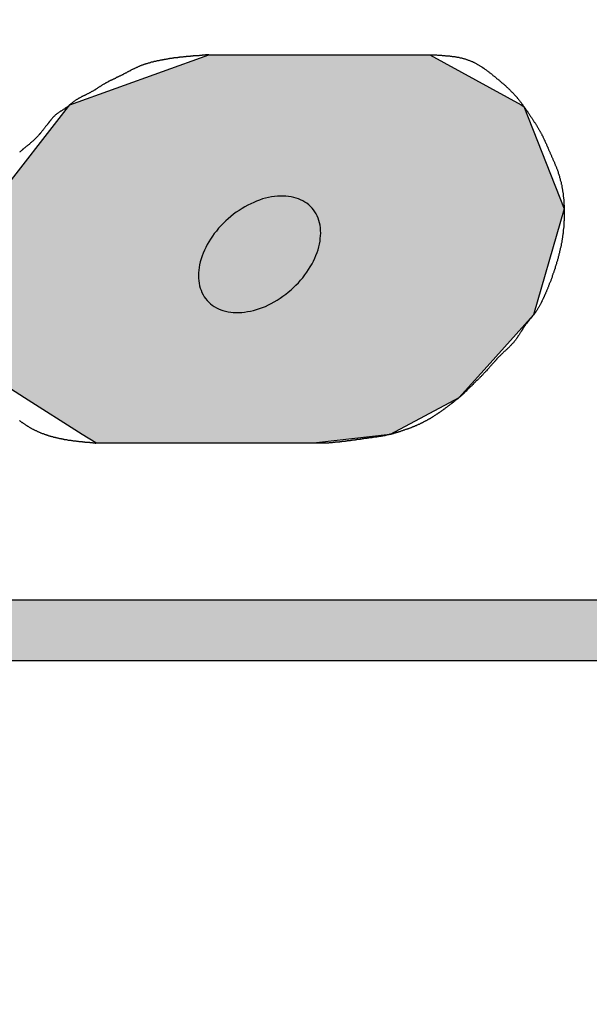
# Model space of a CAD drawing. Extents: x 365 to 571, y 212 to 468.
# Drawn here: x 469 to 472, y 372 to 376 of the extents above; entities that cross this region are included whole.
import ezdxf

# ---------------------------------------------------------------- set-up
doc = ezdxf.new("R2010")
doc.units = 0
doc.layers.add('ROGO', color=6, linetype='CONTINUOUS')
doc.layers.add('外形線', color=7, linetype='CONTINUOUS')

# ---------------------------------------------------------------- blocks, each defined once
blk = doc.blocks.new('*U12')
at = {"layer": 'ROGO', "color": 4, "linetype": 'CONTINUOUS', "extrusion": (0, 0, -1)}
for points in [[(-458.2671, 373.8519), (-473.8066, 373.5875), (-458.1475, 373.5875)], [(-458.2671, 373.8519), (-473.9384, 373.8519), (-473.8066, 373.5875)]]:
    blk.add_solid(points, dxfattribs=at)
blk = doc.blocks.new('*U16')
at = {"layer": 'ROGO', "color": 4, "linetype": 'CONTINUOUS'}
for p, q in [((469.6587, 376.0139), (470.2661, 376.2326)), ((471.2309, 376.2326), (471.6299, 376.0139)), ((469.3045, 375.5596), (469.6539, 376.0077)), ((469.6539, 376.0077), (469.6587, 376.0139)), ((471.6299, 376.0139), (471.6412, 376.0077)), ((471.6412, 376.0077), (471.8181, 375.5596)), ((469.2617, 375.5046), (469.3045, 375.5596)), ((471.8181, 375.5596), (471.8022, 375.5046)), ((469.2522, 375.0968), (469.2617, 375.5046)), ((471.8022, 375.5046), (471.6843, 375.0968)), ((469.2469, 374.871), (469.2522, 375.0968)), ((471.6843, 375.0968), (471.4809, 374.871)), ((469.4612, 374.7348), (469.2469, 374.871)), ((471.4809, 374.871), (471.3582, 374.7348)), ((469.7128, 374.5749), (469.4612, 374.7348)), ((471.3582, 374.7348), (471.0583, 374.5749)), ((469.772, 374.5373), (469.7128, 374.5749)), ((471.0583, 374.5749), (470.7369, 374.5373))]:
    blk.add_line(p, q, dxfattribs=at)
at = {"layer": 'ROGO', "color": 4, "linetype": 'CONTINUOUS', "extrusion": (0, 0, -1)}
for points in [[(-470.2661, 376.2326), (-471.6299, 376.0139), (-469.6587, 376.0139)], [(-470.2661, 376.2326), (-471.2309, 376.2326), (-471.6299, 376.0139)], [(-469.6539, 376.0077), (-471.8181, 375.5596), (-469.3045, 375.5596)], [(-469.6587, 376.0139), (-471.6412, 376.0077), (-469.6539, 376.0077)], [(-469.6539, 376.0077), (-471.6412, 376.0077), (-471.8181, 375.5596)], [(-469.6587, 376.0139), (-471.6299, 376.0139), (-471.6412, 376.0077)], [(-469.3045, 375.5596), (-471.8022, 375.5046), (-469.2617, 375.5046)], [(-469.3045, 375.5596), (-471.8181, 375.5596), (-471.8022, 375.5046)], [(-469.2617, 375.5046), (-471.6843, 375.0968), (-469.2522, 375.0968)], [(-469.2617, 375.5046), (-471.8022, 375.5046), (-471.6843, 375.0968)], [(-469.2522, 375.0968), (-471.4809, 374.871), (-469.2469, 374.871)], [(-469.2522, 375.0968), (-471.6843, 375.0968), (-471.4809, 374.871)], [(-469.2469, 374.871), (-471.3582, 374.7348), (-469.4612, 374.7348)], [(-469.2469, 374.871), (-471.4809, 374.871), (-471.3582, 374.7348)], [(-469.4612, 374.7348), (-471.0583, 374.5749), (-469.7128, 374.5749)], [(-469.4612, 374.7348), (-471.3582, 374.7348), (-471.0583, 374.5749)], [(-469.7128, 374.5749), (-470.7369, 374.5373), (-469.772, 374.5373)], [(-469.7128, 374.5749), (-471.0583, 374.5749), (-470.7369, 374.5373)]]:
    blk.add_solid(points, dxfattribs=at)

msp = doc.modelspace()

# ---------------------------------------------------------------- linework, layer by layer
at = {"layer": 'ROGO', "color": 4}
for p, q in [((470.2661, 376.2326), (471.2309, 376.2326)), ((469.772, 374.5373), (470.7369, 374.5373)), ((458.2488, 373.8519), (473.9384, 373.8519)), ((456.9212, 373.5875), (474.7787, 373.5875))]:
    msp.add_line(p, q, dxfattribs=at)
for points in [[(470.266, 376.233, 0), (470.264, 376.232, 0), (470.261, 376.232, 0), (470.259, 376.232, 0), (470.256, 376.232, 0), (470.254, 376.232, 0), (470.252, 376.232, 0), (470.249, 376.231, 0), (470.247, 376.231, 0), (470.244, 376.231, 0), (470.242, 376.231, 0), (470.239, 376.231, 0), (470.237, 376.231, 0), (470.235, 376.23, 0), (470.232, 376.23, 0), (470.23, 376.23, 0), (470.227, 376.23, 0), (470.225, 376.23, 0), (470.223, 376.229, 0), (470.22, 376.229, 0), (470.218, 376.229, 0), (470.215, 376.229, 0), (470.213, 376.229, 0), (470.211, 376.229, 0), (470.208, 376.228, 0), (470.206, 376.228, 0), (470.203, 376.228, 0), (470.201, 376.228, 0), (470.198, 376.228, 0), (470.196, 376.227, 0), (470.194, 376.227, 0), (470.191, 376.227, 0), (470.189, 376.227, 0), (470.186, 376.227, 0), (470.184, 376.226, 0), (470.182, 376.226, 0), (470.179, 376.226, 0), (470.177, 376.226, 0), (470.174, 376.225, 0), (470.172, 376.225, 0), (470.17, 376.225, 0), (470.167, 376.225, 0), (470.165, 376.224, 0), (470.162, 376.224, 0), (470.16, 376.224, 0), (470.158, 376.224, 0), (470.155, 376.224, 0), (470.153, 376.223, 0), (470.15, 376.223, 0), (470.148, 376.223, 0), (470.145, 376.222, 0), (470.143, 376.222, 0), (470.141, 376.222, 0), (470.138, 376.222, 0), (470.136, 376.221, 0), (470.133, 376.221, 0), (470.131, 376.221, 0), (470.129, 376.22, 0), (470.126, 376.22, 0), (470.124, 376.22, 0), (470.121, 376.22, 0), (470.119, 376.219, 0), (470.117, 376.219, 0), (470.114, 376.219, 0), (470.112, 376.218, 0), (470.11, 376.218, 0), (470.107, 376.218, 0), (470.105, 376.217, 0), (470.102, 376.217, 0), (470.1, 376.217, 0), (470.098, 376.216, 0), (470.095, 376.216, 0), (470.093, 376.215, 0), (470.09, 376.215, 0), (470.088, 376.215, 0), (470.086, 376.214, 0), (470.083, 376.214, 0), (470.081, 376.214, 0), (470.078, 376.213, 0), (470.076, 376.213, 0), (470.074, 376.212, 0), (470.071, 376.212, 0), (470.069, 376.211, 0), (470.067, 376.211, 0), (470.064, 376.211, 0), (470.062, 376.21, 0), (470.059, 376.21, 0), (470.057, 376.209, 0), (470.055, 376.209, 0), (470.052, 376.208, 0), (470.05, 376.208, 0), (470.048, 376.207, 0), (470.045, 376.207, 0), (470.043, 376.206, 0), (470.041, 376.206, 0), (470.038, 376.205, 0), (470.036, 376.205, 0), (470.033, 376.204, 0), (470.031, 376.204, 0), (470.029, 376.203, 0), (470.026, 376.203, 0), (470.024, 376.202, 0), (470.022, 376.201, 0), (470.019, 376.201, 0), (470.017, 376.2, 0), (470.015, 376.2, 0), (470.012, 376.199, 0), (470.01, 376.198, 0), (470.008, 376.198, 0), (470.005, 376.197, 0), (470.003, 376.196, 0), (470.001, 376.196, 0), (469.998, 376.195, 0), (469.996, 376.194, 0), (469.994, 376.194, 0), (469.991, 376.193, 0), (469.989, 376.192, 0), (469.987, 376.192, 0), (469.984, 376.191, 0), (469.982, 376.19, 0), (469.98, 376.189, 0), (469.978, 376.188, 0), (469.975, 376.188, 0), (469.973, 376.187, 0), (469.971, 376.186, 0), (469.969, 376.185, 0), (469.966, 376.184, 0), (469.964, 376.183, 0), (469.962, 376.182, 0), (469.96, 376.181, 0), (469.957, 376.18, 0), (469.955, 376.179, 0), (469.953, 376.178, 0), (469.951, 376.177, 0), (469.949, 376.176, 0), (469.946, 376.175, 0), (469.944, 376.174, 0), (469.942, 376.173, 0), (469.94, 376.172, 0), (469.938, 376.171, 0), (469.936, 376.17, 0), (469.933, 376.169, 0), (469.931, 376.168, 0), (469.929, 376.167, 0), (469.927, 376.166, 0), (469.925, 376.165, 0), (469.923, 376.163, 0), (469.921, 376.162, 0), (469.918, 376.161, 0), (469.916, 376.16, 0), (469.914, 376.159, 0), (469.912, 376.158, 0), (469.91, 376.157, 0), (469.908, 376.155, 0), (469.906, 376.154, 0), (469.903, 376.153, 0), (469.901, 376.152, 0), (469.899, 376.151, 0), (469.897, 376.15, 0), (469.895, 376.149, 0), (469.893, 376.148, 0), (469.891, 376.146, 0), (469.888, 376.145, 0), (469.886, 376.144, 0), (469.884, 376.143, 0), (469.882, 376.142, 0), (469.88, 376.141, 0), (469.878, 376.14, 0), (469.875, 376.139, 0), (469.873, 376.138, 0), (469.871, 376.137, 0), (469.869, 376.136, 0), (469.867, 376.135, 0), (469.865, 376.134, 0), (469.862, 376.133, 0), (469.86, 376.131, 0), (469.858, 376.13, 0), (469.856, 376.129, 0), (469.854, 376.128, 0), (469.851, 376.127, 0), (469.849, 376.126, 0), (469.847, 376.125, 0), (469.845, 376.124, 0), (469.843, 376.123, 0), (469.841, 376.122, 0), (469.838, 376.121, 0), (469.836, 376.12, 0), (469.834, 376.119, 0), (469.832, 376.118, 0), (469.83, 376.117, 0), (469.828, 376.116, 0), (469.825, 376.114, 0), (469.823, 376.113, 0), (469.821, 376.112, 0), (469.819, 376.111, 0), (469.817, 376.11, 0), (469.815, 376.109, 0), (469.813, 376.108, 0), (469.811, 376.106, 0), (469.809, 376.105, 0), (469.807, 376.104, 0), (469.804, 376.103, 0), (469.802, 376.101, 0), (469.8, 376.1, 0), (469.798, 376.099, 0), (469.796, 376.097, 0), (469.794, 376.096, 0), (469.792, 376.095, 0), (469.79, 376.094, 0), (469.788, 376.092, 0), (469.786, 376.091, 0), (469.784, 376.09, 0), (469.782, 376.088, 0), (469.78, 376.087, 0), (469.778, 376.086, 0), (469.776, 376.084, 0), (469.774, 376.083, 0), (469.772, 376.082, 0), (469.77, 376.08, 0), (469.768, 376.079, 0), (469.766, 376.078, 0), (469.764, 376.077, 0), (469.762, 376.075, 0), (469.76, 376.074, 0), (469.757, 376.073, 0), (469.755, 376.072, 0), (469.753, 376.071, 0), (469.751, 376.069, 0), (469.749, 376.068, 0), (469.747, 376.067, 0), (469.745, 376.066, 0), (469.743, 376.065, 0), (469.74, 376.064, 0), (469.738, 376.063, 0), (469.736, 376.062, 0), (469.734, 376.061, 0), (469.732, 376.059, 0), (469.729, 376.058, 0), (469.727, 376.057, 0), (469.725, 376.056, 0), (469.723, 376.055, 0), (469.721, 376.054, 0), (469.719, 376.053, 0), (469.716, 376.052, 0), (469.714, 376.051, 0), (469.712, 376.05, 0), (469.71, 376.049, 0), (469.708, 376.048, 0), (469.706, 376.046, 0), (469.703, 376.045, 0), (469.701, 376.044, 0), (469.699, 376.043, 0), (469.697, 376.042, 0), (469.695, 376.041, 0), (469.693, 376.039, 0), (469.691, 376.038, 0), (469.689, 376.037, 0), (469.687, 376.036, 0), (469.685, 376.034, 0), (469.683, 376.033, 0), (469.681, 376.032, 0), (469.679, 376.03, 0), (469.677, 376.029, 0), (469.675, 376.027, 0), (469.673, 376.026, 0), (469.671, 376.024, 0), (469.669, 376.023, 0), (469.668, 376.021, 0), (469.666, 376.02, 0), (469.664, 376.018, 0), (469.662, 376.017, 0), (469.66, 376.015, 0), (469.658, 376.014, 0), (469.656, 376.012, 0), (469.655, 376.01, 0), (469.653, 376.009, 0), (469.651, 376.007, 0), (469.649, 376.006, 0), (469.647, 376.004, 0), (469.645, 376.003, 0), (469.643, 376.002, 0), (469.641, 376, 0), (469.639, 375.999, 0), (469.637, 375.997, 0), (469.635, 375.996, 0), (469.633, 375.995, 0), (469.631, 375.993, 0), (469.629, 375.992, 0), (469.627, 375.991, 0), (469.625, 375.99, 0), (469.623, 375.988, 0), (469.621, 375.987, 0), (469.619, 375.986, 0), (469.617, 375.984, 0), (469.615, 375.983, 0), (469.613, 375.982, 0), (469.611, 375.98, 0), (469.609, 375.979, 0), (469.607, 375.978, 0), (469.605, 375.976, 0), (469.603, 375.975, 0), (469.601, 375.973, 0), (469.599, 375.972, 0), (469.597, 375.97, 0), (469.595, 375.969, 0), (469.594, 375.967, 0), (469.592, 375.965, 0), (469.59, 375.964, 0), (469.588, 375.962, 0), (469.587, 375.96, 0), (469.585, 375.959, 0), (469.584, 375.957, 0), (469.582, 375.955, 0), (469.58, 375.953, 0), (469.579, 375.951, 0), (469.577, 375.95, 0), (469.576, 375.948, 0), (469.574, 375.946, 0), (469.573, 375.944, 0), (469.571, 375.942, 0), (469.57, 375.94, 0), (469.568, 375.938, 0), (469.567, 375.936, 0), (469.565, 375.934, 0), (469.564, 375.932, 0), (469.562, 375.93, 0), (469.561, 375.928, 0), (469.559, 375.926, 0), (469.558, 375.925, 0), (469.556, 375.923, 0), (469.555, 375.921, 0), (469.553, 375.919, 0), (469.552, 375.917, 0), (469.55, 375.915, 0), (469.549, 375.913, 0), (469.547, 375.911, 0), (469.546, 375.909, 0), (469.544, 375.907, 0), (469.543, 375.905, 0), (469.541, 375.903, 0), (469.54, 375.901, 0), (469.538, 375.9, 0), (469.537, 375.898, 0), (469.535, 375.896, 0), (469.534, 375.894, 0), (469.532, 375.892, 0), (469.53, 375.89, 0), (469.529, 375.888, 0), (469.527, 375.887, 0), (469.526, 375.885, 0), (469.524, 375.883, 0), (469.522, 375.881, 0), (469.521, 375.879, 0), (469.519, 375.878, 0), (469.518, 375.876, 0), (469.516, 375.874, 0), (469.514, 375.872, 0), (469.513, 375.871, 0), (469.511, 375.869, 0), (469.509, 375.867, 0), (469.508, 375.865, 0), (469.506, 375.864, 0), (469.504, 375.862, 0), (469.502, 375.86, 0), (469.501, 375.859, 0), (469.499, 375.857, 0), (469.497, 375.855, 0), (469.495, 375.854, 0), (469.493, 375.852, 0), (469.492, 375.851, 0), (469.49, 375.849, 0), (469.488, 375.848, 0), (469.486, 375.846, 0), (469.484, 375.844, 0), (469.482, 375.843, 0), (469.481, 375.841, 0), (469.479, 375.84, 0), (469.477, 375.838, 0), (469.475, 375.837, 0), (469.473, 375.835, 0), (469.471, 375.834, 0), (469.469, 375.832, 0), (469.467, 375.831, 0), (469.466, 375.829, 0), (469.464, 375.828, 0), (469.462, 375.826, 0), (469.46, 375.825, 0), (469.458, 375.823, 0), (469.456, 375.821, 0), (469.454, 375.82, 0), (469.453, 375.818, 0), (469.451, 375.817, 0), (469.449, 375.815, 0), (469.447, 375.814, 0), (469.445, 375.812, 0), (469.443, 375.81, 0), (469.442, 375.809, 0), (469.44, 375.807, 0)], [(471.231, 376.233, 0), (471.234, 376.233, 0), (471.237, 376.232, 0), (471.24, 376.232, 0), (471.243, 376.232, 0), (471.246, 376.232, 0), (471.249, 376.232, 0), (471.252, 376.232, 0), (471.255, 376.232, 0), (471.258, 376.232, 0), (471.261, 376.232, 0), (471.264, 376.231, 0), (471.267, 376.231, 0), (471.27, 376.231, 0), (471.273, 376.231, 0), (471.276, 376.231, 0), (471.279, 376.231, 0), (471.282, 376.231, 0), (471.285, 376.23, 0), (471.288, 376.23, 0), (471.291, 376.23, 0), (471.294, 376.23, 0), (471.297, 376.23, 0), (471.3, 376.229, 0), (471.303, 376.229, 0), (471.305, 376.229, 0), (471.308, 376.229, 0), (471.311, 376.228, 0), (471.314, 376.228, 0), (471.317, 376.228, 0), (471.32, 376.227, 0), (471.323, 376.227, 0), (471.326, 376.227, 0), (471.329, 376.226, 0), (471.332, 376.226, 0), (471.335, 376.226, 0), (471.338, 376.225, 0), (471.34, 376.225, 0), (471.343, 376.224, 0), (471.346, 376.224, 0), (471.349, 376.223, 0), (471.352, 376.223, 0), (471.355, 376.222, 0), (471.358, 376.222, 0), (471.36, 376.221, 0), (471.363, 376.22, 0), (471.366, 376.22, 0), (471.369, 376.219, 0), (471.372, 376.218, 0), (471.374, 376.218, 0), (471.377, 376.217, 0), (471.38, 376.216, 0), (471.383, 376.215, 0), (471.385, 376.215, 0), (471.388, 376.214, 0), (471.391, 376.213, 0), (471.393, 376.212, 0), (471.396, 376.211, 0), (471.399, 376.21, 0), (471.402, 376.209, 0), (471.404, 376.208, 0), (471.407, 376.207, 0), (471.409, 376.206, 0), (471.412, 376.205, 0), (471.415, 376.204, 0), (471.417, 376.203, 0), (471.42, 376.201, 0), (471.423, 376.2, 0), (471.425, 376.199, 0), (471.428, 376.198, 0), (471.43, 376.196, 0), (471.433, 376.195, 0), (471.435, 376.194, 0), (471.438, 376.192, 0), (471.44, 376.191, 0), (471.443, 376.189, 0), (471.445, 376.188, 0), (471.448, 376.186, 0), (471.45, 376.185, 0), (471.453, 376.183, 0), (471.455, 376.182, 0), (471.458, 376.18, 0), (471.46, 376.178, 0), (471.462, 376.177, 0), (471.465, 376.175, 0), (471.467, 376.174, 0), (471.47, 376.172, 0), (471.472, 376.17, 0), (471.474, 376.168, 0), (471.477, 376.167, 0), (471.479, 376.165, 0), (471.482, 376.163, 0), (471.484, 376.161, 0), (471.486, 376.16, 0), (471.489, 376.158, 0), (471.491, 376.156, 0), (471.493, 376.154, 0), (471.496, 376.152, 0), (471.498, 376.151, 0), (471.5, 376.149, 0), (471.503, 376.147, 0), (471.505, 376.145, 0), (471.507, 376.143, 0), (471.509, 376.141, 0), (471.512, 376.14, 0), (471.514, 376.138, 0), (471.516, 376.136, 0), (471.519, 376.134, 0), (471.521, 376.132, 0), (471.523, 376.13, 0), (471.525, 376.128, 0), (471.528, 376.127, 0), (471.53, 376.125, 0), (471.532, 376.123, 0), (471.534, 376.121, 0), (471.537, 376.119, 0), (471.539, 376.117, 0), (471.541, 376.115, 0), (471.543, 376.113, 0), (471.546, 376.111, 0), (471.548, 376.11, 0), (471.55, 376.108, 0), (471.552, 376.106, 0), (471.555, 376.104, 0), (471.557, 376.102, 0), (471.559, 376.1, 0), (471.561, 376.098, 0), (471.563, 376.096, 0), (471.565, 376.094, 0), (471.567, 376.092, 0), (471.57, 376.09, 0), (471.572, 376.088, 0), (471.574, 376.086, 0), (471.576, 376.084, 0), (471.578, 376.082, 0), (471.58, 376.08, 0), (471.582, 376.078, 0), (471.584, 376.076, 0), (471.586, 376.074, 0), (471.588, 376.072, 0), (471.59, 376.07, 0), (471.592, 376.068, 0), (471.594, 376.066, 0), (471.596, 376.064, 0), (471.598, 376.062, 0), (471.6, 376.059, 0), (471.602, 376.057, 0), (471.604, 376.055, 0), (471.606, 376.053, 0), (471.608, 376.051, 0), (471.61, 376.049, 0), (471.612, 376.046, 0), (471.613, 376.044, 0), (471.615, 376.042, 0), (471.617, 376.04, 0), (471.619, 376.037, 0), (471.621, 376.035, 0), (471.623, 376.033, 0), (471.624, 376.03, 0), (471.626, 376.028, 0), (471.628, 376.026, 0), (471.63, 376.024, 0), (471.631, 376.021, 0), (471.633, 376.019, 0), (471.635, 376.017, 0), (471.637, 376.014, 0), (471.638, 376.012, 0), (471.64, 376.009, 0), (471.642, 376.007, 0), (471.643, 376.005, 0), (471.645, 376.002, 0), (471.647, 376, 0), (471.648, 375.998, 0), (471.65, 375.995, 0), (471.652, 375.993, 0), (471.653, 375.99, 0), (471.655, 375.988, 0), (471.657, 375.986, 0), (471.658, 375.983, 0), (471.66, 375.981, 0), (471.662, 375.978, 0), (471.663, 375.976, 0), (471.665, 375.973, 0), (471.667, 375.971, 0), (471.668, 375.969, 0), (471.67, 375.966, 0), (471.671, 375.964, 0), (471.673, 375.961, 0), (471.675, 375.959, 0), (471.676, 375.956, 0), (471.678, 375.954, 0), (471.68, 375.952, 0), (471.681, 375.949, 0), (471.683, 375.947, 0), (471.684, 375.944, 0), (471.686, 375.942, 0), (471.687, 375.939, 0), (471.689, 375.937, 0), (471.691, 375.934, 0), (471.692, 375.932, 0), (471.694, 375.93, 0), (471.695, 375.927, 0), (471.697, 375.925, 0), (471.698, 375.922, 0), (471.7, 375.92, 0), (471.701, 375.917, 0), (471.703, 375.915, 0), (471.704, 375.912, 0), (471.706, 375.91, 0), (471.707, 375.907, 0), (471.709, 375.905, 0), (471.71, 375.902, 0), (471.712, 375.9, 0), (471.713, 375.897, 0), (471.714, 375.895, 0), (471.716, 375.892, 0), (471.717, 375.889, 0), (471.719, 375.887, 0), (471.72, 375.884, 0), (471.721, 375.882, 0), (471.723, 375.879, 0), (471.724, 375.877, 0), (471.725, 375.874, 0), (471.726, 375.871, 0), (471.728, 375.869, 0), (471.729, 375.866, 0), (471.73, 375.863, 0), (471.731, 375.861, 0), (471.733, 375.858, 0), (471.734, 375.856, 0), (471.735, 375.853, 0), (471.736, 375.85, 0), (471.737, 375.848, 0), (471.739, 375.845, 0), (471.74, 375.842, 0), (471.741, 375.84, 0), (471.742, 375.837, 0), (471.743, 375.834, 0), (471.744, 375.832, 0), (471.746, 375.829, 0), (471.747, 375.826, 0), (471.748, 375.824, 0), (471.749, 375.821, 0), (471.75, 375.818, 0), (471.751, 375.816, 0), (471.753, 375.813, 0), (471.754, 375.81, 0), (471.755, 375.808, 0), (471.756, 375.805, 0), (471.757, 375.802, 0), (471.758, 375.8, 0), (471.76, 375.797, 0), (471.761, 375.794, 0), (471.762, 375.792, 0), (471.763, 375.789, 0), (471.764, 375.786, 0), (471.765, 375.784, 0), (471.767, 375.781, 0), (471.768, 375.778, 0), (471.769, 375.776, 0), (471.77, 375.773, 0), (471.771, 375.77, 0), (471.772, 375.768, 0), (471.774, 375.765, 0), (471.775, 375.762, 0), (471.776, 375.76, 0), (471.777, 375.757, 0), (471.778, 375.754, 0), (471.779, 375.751, 0), (471.78, 375.749, 0), (471.781, 375.746, 0), (471.783, 375.743, 0), (471.784, 375.741, 0), (471.785, 375.738, 0), (471.786, 375.735, 0), (471.787, 375.733, 0), (471.788, 375.73, 0), (471.789, 375.727, 0), (471.79, 375.724, 0), (471.791, 375.722, 0), (471.792, 375.719, 0), (471.792, 375.716, 0), (471.793, 375.713, 0), (471.794, 375.711, 0), (471.795, 375.708, 0), (471.796, 375.705, 0), (471.797, 375.702, 0), (471.798, 375.699, 0), (471.798, 375.697, 0), (471.799, 375.694, 0), (471.8, 375.691, 0), (471.801, 375.688, 0), (471.801, 375.685, 0), (471.802, 375.683, 0), (471.803, 375.68, 0), (471.804, 375.677, 0), (471.804, 375.674, 0), (471.805, 375.671, 0), (471.805, 375.668, 0), (471.806, 375.666, 0), (471.807, 375.663, 0), (471.807, 375.66, 0), (471.808, 375.657, 0), (471.808, 375.654, 0), (471.809, 375.651, 0), (471.809, 375.648, 0), (471.81, 375.645, 0), (471.81, 375.643, 0), (471.811, 375.64, 0), (471.811, 375.637, 0), (471.812, 375.634, 0), (471.812, 375.631, 0), (471.813, 375.628, 0), (471.813, 375.625, 0), (471.813, 375.622, 0), (471.814, 375.619, 0), (471.814, 375.617, 0), (471.814, 375.614, 0), (471.815, 375.611, 0), (471.815, 375.608, 0), (471.815, 375.605, 0), (471.816, 375.602, 0), (471.816, 375.599, 0), (471.816, 375.596, 0), (471.816, 375.593, 0), (471.817, 375.59, 0), (471.817, 375.587, 0), (471.817, 375.584, 0), (471.817, 375.581, 0), (471.817, 375.579, 0), (471.818, 375.576, 0), (471.818, 375.573, 0), (471.818, 375.57, 0), (471.818, 375.567, 0), (471.818, 375.564, 0), (471.818, 375.561, 0), (471.818, 375.558, 0), (471.818, 375.555, 0), (471.818, 375.552, 0), (471.818, 375.549, 0), (471.818, 375.546, 0), (471.818, 375.543, 0), (471.818, 375.541, 0), (471.818, 375.538, 0), (471.818, 375.535, 0), (471.818, 375.532, 0), (471.818, 375.529, 0), (471.818, 375.526, 0), (471.818, 375.523, 0), (471.818, 375.52, 0), (471.818, 375.517, 0), (471.818, 375.514, 0), (471.818, 375.511, 0), (471.818, 375.508, 0), (471.817, 375.506, 0), (471.817, 375.503, 0), (471.817, 375.5, 0), (471.817, 375.497, 0), (471.817, 375.494, 0), (471.817, 375.491, 0), (471.816, 375.488, 0), (471.816, 375.485, 0), (471.816, 375.482, 0), (471.816, 375.479, 0), (471.815, 375.476, 0), (471.815, 375.474, 0), (471.815, 375.471, 0), (471.814, 375.468, 0), (471.814, 375.465, 0), (471.814, 375.462, 0), (471.813, 375.459, 0), (471.813, 375.456, 0), (471.813, 375.453, 0), (471.812, 375.45, 0), (471.812, 375.448, 0), (471.812, 375.445, 0), (471.811, 375.442, 0), (471.811, 375.439, 0), (471.81, 375.436, 0), (471.81, 375.433, 0), (471.809, 375.43, 0), (471.809, 375.427, 0), (471.809, 375.425, 0), (471.808, 375.422, 0), (471.808, 375.419, 0), (471.807, 375.416, 0), (471.807, 375.413, 0), (471.806, 375.41, 0), (471.805, 375.407, 0), (471.805, 375.404, 0), (471.804, 375.402, 0), (471.804, 375.399, 0), (471.803, 375.396, 0), (471.803, 375.393, 0), (471.802, 375.39, 0), (471.801, 375.387, 0), (471.801, 375.385, 0), (471.8, 375.382, 0), (471.799, 375.379, 0), (471.799, 375.376, 0), (471.798, 375.373, 0), (471.797, 375.37, 0), (471.797, 375.368, 0), (471.796, 375.365, 0), (471.795, 375.362, 0), (471.795, 375.359, 0), (471.794, 375.356, 0), (471.793, 375.353, 0), (471.792, 375.351, 0), (471.792, 375.348, 0), (471.791, 375.345, 0), (471.79, 375.342, 0), (471.789, 375.339, 0), (471.788, 375.337, 0), (471.788, 375.334, 0), (471.787, 375.331, 0), (471.786, 375.328, 0), (471.785, 375.325, 0), (471.784, 375.323, 0), (471.784, 375.32, 0), (471.783, 375.317, 0), (471.782, 375.314, 0), (471.781, 375.312, 0), (471.78, 375.309, 0), (471.779, 375.306, 0), (471.778, 375.303, 0), (471.778, 375.3, 0), (471.777, 375.298, 0), (471.776, 375.295, 0), (471.775, 375.292, 0), (471.774, 375.289, 0), (471.773, 375.287, 0), (471.772, 375.284, 0), (471.771, 375.281, 0), (471.77, 375.278, 0), (471.769, 375.276, 0), (471.768, 375.273, 0), (471.767, 375.27, 0), (471.766, 375.267, 0), (471.766, 375.265, 0), (471.765, 375.262, 0), (471.764, 375.259, 0), (471.763, 375.256, 0), (471.762, 375.254, 0), (471.761, 375.251, 0), (471.76, 375.248, 0), (471.759, 375.245, 0), (471.758, 375.243, 0), (471.757, 375.24, 0), (471.755, 375.237, 0), (471.754, 375.235, 0), (471.753, 375.232, 0), (471.752, 375.229, 0), (471.751, 375.226, 0), (471.75, 375.224, 0), (471.749, 375.221, 0), (471.748, 375.218, 0), (471.747, 375.216, 0), (471.746, 375.213, 0), (471.745, 375.21, 0), (471.744, 375.208, 0), (471.742, 375.205, 0), (471.741, 375.202, 0), (471.74, 375.199, 0), (471.739, 375.197, 0), (471.738, 375.194, 0), (471.737, 375.191, 0), (471.736, 375.189, 0), (471.734, 375.186, 0), (471.733, 375.183, 0), (471.732, 375.181, 0), (471.731, 375.178, 0), (471.73, 375.176, 0), (471.728, 375.173, 0), (471.727, 375.17, 0), (471.726, 375.168, 0), (471.725, 375.165, 0), (471.723, 375.162, 0), (471.722, 375.16, 0), (471.721, 375.157, 0), (471.72, 375.154, 0), (471.718, 375.152, 0), (471.717, 375.149, 0), (471.716, 375.147, 0), (471.714, 375.144, 0), (471.713, 375.141, 0), (471.711, 375.139, 0), (471.71, 375.136, 0), (471.709, 375.134, 0), (471.707, 375.131, 0), (471.706, 375.129, 0), (471.704, 375.126, 0), (471.703, 375.124, 0), (471.701, 375.121, 0), (471.7, 375.119, 0), (471.698, 375.116, 0), (471.697, 375.114, 0), (471.695, 375.112, 0), (471.693, 375.109, 0), (471.692, 375.107, 0), (471.69, 375.104, 0), (471.688, 375.102, 0), (471.686, 375.1, 0), (471.685, 375.097, 0), (471.683, 375.095, 0), (471.681, 375.093, 0), (471.679, 375.091, 0), (471.678, 375.088, 0), (471.676, 375.086, 0), (471.674, 375.084, 0), (471.672, 375.081, 0), (471.67, 375.079, 0), (471.668, 375.077, 0), (471.667, 375.075, 0), (471.665, 375.072, 0), (471.663, 375.07, 0), (471.661, 375.068, 0), (471.659, 375.066, 0), (471.657, 375.063, 0), (471.656, 375.061, 0), (471.654, 375.059, 0), (471.652, 375.057, 0), (471.65, 375.054, 0), (471.648, 375.052, 0), (471.647, 375.05, 0), (471.645, 375.047, 0), (471.643, 375.045, 0), (471.642, 375.042, 0), (471.64, 375.04, 0), (471.638, 375.038, 0), (471.637, 375.035, 0), (471.635, 375.033, 0), (471.634, 375.03, 0), (471.632, 375.028, 0), (471.631, 375.025, 0), (471.629, 375.023, 0), (471.627, 375.02, 0), (471.626, 375.018, 0), (471.624, 375.015, 0), (471.623, 375.013, 0), (471.621, 375.01, 0), (471.62, 375.008, 0), (471.618, 375.006, 0), (471.616, 375.003, 0), (471.615, 375.001, 0), (471.613, 374.998, 0), (471.612, 374.996, 0), (471.61, 374.994, 0), (471.608, 374.991, 0), (471.607, 374.989, 0), (471.605, 374.986, 0), (471.603, 374.984, 0), (471.601, 374.982, 0), (471.6, 374.98, 0), (471.598, 374.977, 0), (471.596, 374.975, 0), (471.594, 374.973, 0), (471.592, 374.971, 0), (471.59, 374.969, 0), (471.588, 374.967, 0), (471.586, 374.965, 0), (471.584, 374.963, 0), (471.582, 374.961, 0), (471.58, 374.959, 0), (471.578, 374.956, 0), (471.576, 374.954, 0), (471.573, 374.952, 0), (471.571, 374.95, 0), (471.569, 374.948, 0), (471.567, 374.946, 0), (471.565, 374.944, 0), (471.563, 374.942, 0), (471.561, 374.94, 0), (471.558, 374.938, 0), (471.556, 374.937, 0), (471.554, 374.935, 0), (471.552, 374.932, 0), (471.55, 374.93, 0), (471.548, 374.928, 0), (471.546, 374.926, 0), (471.544, 374.924, 0), (471.542, 374.922, 0), (471.54, 374.92, 0), (471.538, 374.918, 0), (471.535, 374.916, 0), (471.533, 374.914, 0), (471.531, 374.912, 0), (471.529, 374.91, 0), (471.527, 374.908, 0), (471.525, 374.906, 0), (471.523, 374.903, 0), (471.522, 374.901, 0), (471.52, 374.899, 0), (471.518, 374.897, 0), (471.516, 374.895, 0), (471.514, 374.893, 0), (471.512, 374.89, 0), (471.51, 374.888, 0), (471.508, 374.886, 0), (471.506, 374.884, 0), (471.504, 374.882, 0), (471.502, 374.88, 0), (471.5, 374.877, 0), (471.498, 374.875, 0), (471.496, 374.873, 0), (471.494, 374.871, 0), (471.492, 374.869, 0), (471.491, 374.866, 0), (471.489, 374.864, 0), (471.487, 374.862, 0), (471.485, 374.86, 0), (471.483, 374.858, 0), (471.481, 374.856, 0), (471.479, 374.853, 0), (471.477, 374.851, 0), (471.475, 374.849, 0), (471.473, 374.847, 0), (471.471, 374.845, 0), (471.469, 374.843, 0), (471.467, 374.841, 0), (471.465, 374.839, 0), (471.463, 374.837, 0), (471.461, 374.834, 0), (471.459, 374.832, 0), (471.457, 374.83, 0), (471.455, 374.828, 0), (471.453, 374.826, 0), (471.451, 374.824, 0), (471.449, 374.822, 0), (471.447, 374.82, 0), (471.445, 374.818, 0), (471.443, 374.816, 0), (471.441, 374.814, 0), (471.439, 374.812, 0), (471.436, 374.81, 0), (471.434, 374.808, 0), (471.432, 374.806, 0), (471.43, 374.804, 0), (471.428, 374.802, 0), (471.426, 374.8, 0), (471.424, 374.798, 0), (471.422, 374.796, 0), (471.42, 374.793, 0), (471.418, 374.791, 0), (471.416, 374.789, 0), (471.414, 374.787, 0), (471.411, 374.785, 0), (471.409, 374.783, 0), (471.407, 374.781, 0), (471.405, 374.779, 0), (471.403, 374.777, 0), (471.401, 374.775, 0), (471.399, 374.773, 0), (471.397, 374.771, 0), (471.395, 374.769, 0), (471.393, 374.767, 0), (471.391, 374.764, 0), (471.388, 374.762, 0), (471.386, 374.76, 0), (471.384, 374.758, 0), (471.382, 374.756, 0), (471.38, 374.754, 0), (471.378, 374.752, 0), (471.376, 374.75, 0), (471.374, 374.748, 0), (471.371, 374.746, 0), (471.369, 374.744, 0), (471.367, 374.742, 0), (471.365, 374.74, 0), (471.363, 374.739, 0), (471.36, 374.737, 0), (471.358, 374.735, 0)], [(470.717, 375.563, 0), (470.71, 375.57, 0), (470.703, 375.577, 0), (470.694, 375.584, 0), (470.686, 375.589, 0), (470.677, 375.595, 0), (470.667, 375.599, 0), (470.658, 375.604, 0), (470.647, 375.607, 0), (470.637, 375.61, 0), (470.625, 375.612, 0), (470.614, 375.614, 0), (470.602, 375.615, 0), (470.59, 375.616, 0), (470.578, 375.616, 0), (470.566, 375.615, 0), (470.553, 375.614, 0), (470.54, 375.612, 0), (470.527, 375.609, 0), (470.514, 375.606, 0), (470.501, 375.603, 0), (470.488, 375.598, 0), (470.475, 375.594, 0), (470.462, 375.588, 0), (470.449, 375.582, 0), (470.436, 375.576, 0), (470.423, 375.569, 0), (470.411, 375.561, 0), (470.398, 375.553, 0), (470.386, 375.545, 0), (470.374, 375.536, 0), (470.362, 375.527, 0), (470.351, 375.517, 0), (470.34, 375.507, 0), (470.329, 375.496, 0), (470.319, 375.486, 0), (470.309, 375.475, 0), (470.299, 375.463, 0), (470.29, 375.452, 0), (470.282, 375.44, 0), (470.274, 375.428, 0), (470.266, 375.416, 0), (470.259, 375.404, 0), (470.253, 375.391, 0), (470.247, 375.379, 0), (470.241, 375.366, 0), (470.237, 375.354, 0), (470.232, 375.341, 0), (470.229, 375.329, 0), (470.226, 375.316, 0), (470.224, 375.304, 0), (470.222, 375.292, 0), (470.221, 375.28, 0), (470.221, 375.268, 0), (470.221, 375.257, 0), (470.222, 375.246, 0), (470.224, 375.235, 0), (470.226, 375.224, 0), (470.229, 375.214, 0), (470.232, 375.204, 0), (470.236, 375.194, 0), (470.241, 375.185, 0), (470.246, 375.176, 0), (470.252, 375.168, 0), (470.259, 375.16, 0), (470.266, 375.152, 0), (470.273, 375.145, 0), (470.281, 375.139, 0), (470.29, 375.133, 0), (470.299, 375.128, 0), (470.308, 375.123, 0), (470.318, 375.119, 0), (470.328, 375.116, 0), (470.339, 375.113, 0), (470.35, 375.11, 0), (470.362, 375.108, 0), (470.373, 375.107, 0), (470.385, 375.107, 0), (470.397, 375.107, 0), (470.41, 375.107, 0), (470.422, 375.109, 0), (470.435, 375.111, 0), (470.448, 375.113, 0), (470.461, 375.116, 0), (470.474, 375.12, 0), (470.487, 375.124, 0), (470.5, 375.129, 0), (470.513, 375.134, 0), (470.526, 375.14, 0), (470.539, 375.147, 0), (470.552, 375.154, 0), (470.565, 375.161, 0), (470.577, 375.169, 0), (470.59, 375.178, 0), (470.602, 375.187, 0), (470.613, 375.196, 0), (470.625, 375.206, 0), (470.636, 375.216, 0), (470.646, 375.226, 0), (470.657, 375.237, 0), (470.667, 375.248, 0), (470.676, 375.259, 0), (470.685, 375.271, 0), (470.694, 375.283, 0), (470.702, 375.295, 0), (470.709, 375.307, 0), (470.717, 375.319, 0), (470.723, 375.331, 0), (470.729, 375.344, 0), (470.734, 375.356, 0), (470.739, 375.369, 0), (470.743, 375.381, 0), (470.747, 375.394, 0), (470.75, 375.406, 0), (470.752, 375.418, 0), (470.753, 375.431, 0), (470.754, 375.442, 0), (470.755, 375.454, 0), (470.754, 375.466, 0), (470.754, 375.477, 0), (470.752, 375.488, 0), (470.75, 375.499, 0), (470.747, 375.509, 0), (470.743, 375.519, 0), (470.739, 375.529, 0), (470.735, 375.538, 0), (470.729, 375.547, 0), (470.723, 375.555, 0), (470.717, 375.563, 0)], [(471.058, 374.575, 0), (471.06, 374.576, 0), (471.062, 374.576, 0), (471.065, 374.577, 0), (471.067, 374.577, 0), (471.069, 374.578, 0), (471.071, 374.579, 0), (471.073, 374.579, 0), (471.075, 374.58, 0), (471.077, 374.581, 0), (471.079, 374.581, 0), (471.081, 374.582, 0), (471.083, 374.583, 0), (471.085, 374.583, 0), (471.087, 374.584, 0), (471.089, 374.584, 0), (471.091, 374.585, 0), (471.094, 374.586, 0), (471.096, 374.586, 0), (471.098, 374.587, 0), (471.1, 374.588, 0), (471.102, 374.588, 0), (471.104, 374.589, 0), (471.106, 374.59, 0), (471.108, 374.59, 0), (471.11, 374.591, 0), (471.112, 374.592, 0), (471.114, 374.592, 0), (471.116, 374.593, 0), (471.118, 374.594, 0), (471.12, 374.595, 0), (471.122, 374.595, 0), (471.124, 374.596, 0), (471.126, 374.597, 0), (471.128, 374.597, 0), (471.13, 374.598, 0), (471.132, 374.599, 0), (471.135, 374.599, 0), (471.137, 374.6, 0), (471.139, 374.601, 0), (471.141, 374.602, 0), (471.143, 374.602, 0), (471.145, 374.603, 0), (471.147, 374.604, 0), (471.149, 374.605, 0), (471.151, 374.605, 0), (471.153, 374.606, 0), (471.155, 374.607, 0), (471.157, 374.608, 0), (471.159, 374.609, 0), (471.161, 374.609, 0), (471.163, 374.61, 0), (471.165, 374.611, 0), (471.167, 374.612, 0), (471.169, 374.613, 0), (471.171, 374.613, 0), (471.173, 374.614, 0), (471.175, 374.615, 0), (471.176, 374.616, 0), (471.178, 374.617, 0), (471.18, 374.618, 0), (471.182, 374.619, 0), (471.184, 374.619, 0), (471.186, 374.62, 0), (471.188, 374.621, 0), (471.19, 374.622, 0), (471.192, 374.623, 0), (471.194, 374.624, 0), (471.196, 374.625, 0), (471.198, 374.626, 0), (471.2, 374.627, 0), (471.202, 374.628, 0), (471.204, 374.629, 0), (471.205, 374.63, 0), (471.207, 374.631, 0), (471.209, 374.632, 0), (471.211, 374.633, 0), (471.213, 374.634, 0), (471.215, 374.635, 0), (471.217, 374.636, 0), (471.219, 374.637, 0), (471.221, 374.638, 0), (471.222, 374.639, 0), (471.224, 374.64, 0), (471.226, 374.641, 0), (471.228, 374.642, 0), (471.23, 374.643, 0), (471.232, 374.644, 0), (471.233, 374.645, 0), (471.235, 374.646, 0), (471.237, 374.648, 0), (471.239, 374.649, 0), (471.241, 374.65, 0), (471.243, 374.651, 0), (471.244, 374.652, 0), (471.246, 374.653, 0), (471.248, 374.654, 0), (471.25, 374.655, 0), (471.252, 374.657, 0), (471.254, 374.658, 0), (471.255, 374.659, 0), (471.257, 374.66, 0), (471.259, 374.661, 0), (471.261, 374.663, 0), (471.263, 374.664, 0), (471.264, 374.665, 0), (471.266, 374.666, 0), (471.268, 374.667, 0), (471.27, 374.669, 0), (471.271, 374.67, 0), (471.273, 374.671, 0), (471.275, 374.672, 0), (471.277, 374.673, 0), (471.279, 374.675, 0), (471.28, 374.676, 0), (471.282, 374.677, 0), (471.284, 374.678, 0), (471.286, 374.68, 0), (471.287, 374.681, 0), (471.289, 374.682, 0), (471.291, 374.683, 0), (471.293, 374.685, 0), (471.294, 374.686, 0), (471.296, 374.687, 0), (471.298, 374.689, 0), (471.3, 374.69, 0), (471.301, 374.691, 0), (471.303, 374.692, 0), (471.305, 374.694, 0), (471.307, 374.695, 0), (471.308, 374.696, 0), (471.31, 374.698, 0), (471.312, 374.699, 0), (471.313, 374.7, 0), (471.315, 374.702, 0), (471.317, 374.703, 0), (471.319, 374.704, 0), (471.32, 374.705, 0), (471.322, 374.707, 0), (471.324, 374.708, 0), (471.326, 374.709, 0), (471.327, 374.711, 0), (471.329, 374.712, 0), (471.331, 374.713, 0), (471.332, 374.715, 0), (471.334, 374.716, 0), (471.336, 374.717, 0), (471.338, 374.719, 0), (471.339, 374.72, 0), (471.341, 374.721, 0), (471.343, 374.723, 0), (471.344, 374.724, 0), (471.346, 374.725, 0), (471.348, 374.727, 0), (471.35, 374.728, 0), (471.351, 374.729, 0), (471.353, 374.731, 0), (471.355, 374.732, 0), (471.356, 374.733, 0), (471.358, 374.735, 0)], [(469.44, 374.635, 0), (469.442, 374.633, 0), (469.444, 374.632, 0), (469.446, 374.63, 0), (469.448, 374.629, 0), (469.45, 374.627, 0), (469.452, 374.626, 0), (469.454, 374.625, 0), (469.456, 374.623, 0), (469.458, 374.622, 0), (469.46, 374.621, 0), (469.462, 374.619, 0), (469.464, 374.618, 0), (469.466, 374.617, 0), (469.468, 374.615, 0), (469.47, 374.614, 0), (469.472, 374.613, 0), (469.474, 374.611, 0), (469.476, 374.61, 0), (469.478, 374.609, 0), (469.48, 374.608, 0), (469.482, 374.606, 0), (469.484, 374.605, 0), (469.486, 374.604, 0), (469.488, 374.603, 0), (469.49, 374.602, 0), (469.492, 374.6, 0), (469.495, 374.599, 0), (469.497, 374.598, 0), (469.499, 374.597, 0), (469.501, 374.596, 0), (469.503, 374.595, 0), (469.505, 374.594, 0), (469.507, 374.593, 0), (469.509, 374.592, 0), (469.512, 374.591, 0), (469.514, 374.59, 0), (469.516, 374.589, 0), (469.518, 374.588, 0), (469.52, 374.587, 0), (469.522, 374.586, 0), (469.525, 374.585, 0), (469.527, 374.584, 0), (469.529, 374.583, 0), (469.531, 374.582, 0), (469.533, 374.581, 0), (469.536, 374.58, 0), (469.538, 374.579, 0), (469.54, 374.578, 0), (469.542, 374.578, 0), (469.545, 374.577, 0), (469.547, 374.576, 0), (469.549, 374.575, 0), (469.551, 374.574, 0), (469.554, 374.574, 0), (469.556, 374.573, 0), (469.558, 374.572, 0), (469.56, 374.571, 0), (469.563, 374.571, 0), (469.565, 374.57, 0), (469.567, 374.569, 0), (469.569, 374.569, 0), (469.572, 374.568, 0), (469.574, 374.567, 0), (469.576, 374.567, 0), (469.579, 374.566, 0), (469.581, 374.565, 0), (469.583, 374.565, 0), (469.586, 374.564, 0), (469.588, 374.563, 0), (469.59, 374.563, 0), (469.592, 374.562, 0), (469.595, 374.562, 0), (469.597, 374.561, 0), (469.6, 374.561, 0), (469.602, 374.56, 0), (469.604, 374.559, 0), (469.607, 374.559, 0), (469.609, 374.558, 0), (469.611, 374.558, 0), (469.614, 374.557, 0), (469.616, 374.557, 0), (469.618, 374.556, 0), (469.621, 374.556, 0), (469.623, 374.555, 0), (469.625, 374.555, 0), (469.628, 374.555, 0), (469.63, 374.554, 0), (469.633, 374.554, 0), (469.635, 374.553, 0), (469.637, 374.553, 0), (469.64, 374.552, 0), (469.642, 374.552, 0), (469.645, 374.552, 0), (469.647, 374.551, 0), (469.649, 374.551, 0), (469.652, 374.55, 0), (469.654, 374.55, 0), (469.657, 374.55, 0), (469.659, 374.549, 0), (469.661, 374.549, 0), (469.664, 374.549, 0), (469.666, 374.548, 0), (469.669, 374.548, 0), (469.671, 374.548, 0), (469.674, 374.547, 0), (469.676, 374.547, 0), (469.678, 374.547, 0), (469.681, 374.546, 0), (469.683, 374.546, 0), (469.686, 374.546, 0), (469.688, 374.545, 0), (469.691, 374.545, 0), (469.693, 374.545, 0), (469.696, 374.545, 0), (469.698, 374.544, 0), (469.7, 374.544, 0), (469.703, 374.544, 0), (469.705, 374.543, 0), (469.708, 374.543, 0), (469.71, 374.543, 0), (469.713, 374.543, 0), (469.715, 374.542, 0), (469.718, 374.542, 0), (469.72, 374.542, 0), (469.723, 374.542, 0), (469.725, 374.541, 0), (469.728, 374.541, 0), (469.73, 374.541, 0), (469.732, 374.541, 0), (469.735, 374.541, 0), (469.737, 374.54, 0), (469.74, 374.54, 0), (469.742, 374.54, 0), (469.745, 374.54, 0), (469.747, 374.539, 0), (469.75, 374.539, 0), (469.752, 374.539, 0), (469.755, 374.539, 0), (469.757, 374.539, 0), (469.76, 374.538, 0), (469.762, 374.538, 0), (469.765, 374.538, 0), (469.767, 374.538, 0), (469.77, 374.537, 0), (469.772, 374.537, 0)], [(471.058, 374.575, 0), (471.057, 374.575, 0), (471.056, 374.574, 0), (471.054, 374.574, 0), (471.053, 374.573, 0), (471.051, 374.573, 0), (471.05, 374.573, 0), (471.048, 374.572, 0), (471.047, 374.572, 0), (471.046, 374.572, 0), (471.044, 374.571, 0), (471.043, 374.571, 0), (471.041, 374.571, 0), (471.04, 374.57, 0), (471.039, 374.57, 0), (471.037, 374.57, 0), (471.036, 374.57, 0), (471.034, 374.569, 0), (471.033, 374.569, 0), (471.031, 374.569, 0), (471.03, 374.568, 0), (471.029, 374.568, 0), (471.027, 374.568, 0), (471.026, 374.568, 0), (471.024, 374.567, 0), (471.023, 374.567, 0), (471.021, 374.567, 0), (471.02, 374.567, 0), (471.018, 374.567, 0), (471.017, 374.566, 0), (471.016, 374.566, 0), (471.014, 374.566, 0), (471.013, 374.566, 0), (471.011, 374.565, 0), (471.01, 374.565, 0), (471.008, 374.565, 0), (471.007, 374.565, 0), (471.006, 374.564, 0), (471.004, 374.564, 0), (471.003, 374.564, 0), (471.001, 374.564, 0), (471, 374.564, 0), (470.998, 374.563, 0), (470.997, 374.563, 0), (470.995, 374.563, 0), (470.994, 374.563, 0), (470.993, 374.563, 0), (470.991, 374.562, 0), (470.99, 374.562, 0), (470.988, 374.562, 0), (470.987, 374.562, 0), (470.985, 374.562, 0), (470.984, 374.561, 0), (470.982, 374.561, 0), (470.981, 374.561, 0), (470.98, 374.561, 0), (470.978, 374.56, 0), (470.977, 374.56, 0), (470.975, 374.56, 0), (470.974, 374.56, 0), (470.972, 374.56, 0), (470.971, 374.559, 0), (470.97, 374.559, 0), (470.968, 374.559, 0), (470.967, 374.559, 0), (470.965, 374.559, 0), (470.964, 374.558, 0), (470.962, 374.558, 0), (470.961, 374.558, 0), (470.959, 374.558, 0), (470.958, 374.558, 0), (470.957, 374.557, 0), (470.955, 374.557, 0), (470.954, 374.557, 0), (470.952, 374.557, 0), (470.951, 374.557, 0), (470.949, 374.556, 0), (470.948, 374.556, 0), (470.946, 374.556, 0), (470.945, 374.556, 0), (470.944, 374.556, 0), (470.942, 374.555, 0), (470.941, 374.555, 0), (470.939, 374.555, 0), (470.938, 374.555, 0), (470.936, 374.555, 0), (470.935, 374.554, 0), (470.934, 374.554, 0), (470.932, 374.554, 0), (470.931, 374.554, 0), (470.929, 374.554, 0), (470.928, 374.553, 0), (470.926, 374.553, 0), (470.925, 374.553, 0), (470.923, 374.553, 0), (470.922, 374.553, 0), (470.921, 374.553, 0), (470.919, 374.552, 0), (470.918, 374.552, 0), (470.916, 374.552, 0), (470.915, 374.552, 0), (470.913, 374.552, 0), (470.912, 374.551, 0), (470.911, 374.551, 0), (470.909, 374.551, 0), (470.908, 374.551, 0), (470.906, 374.551, 0), (470.905, 374.55, 0), (470.903, 374.55, 0), (470.902, 374.55, 0), (470.9, 374.55, 0), (470.899, 374.55, 0), (470.898, 374.549, 0), (470.896, 374.549, 0), (470.895, 374.549, 0), (470.893, 374.549, 0), (470.892, 374.549, 0), (470.89, 374.548, 0), (470.889, 374.548, 0), (470.887, 374.548, 0), (470.886, 374.548, 0), (470.885, 374.548, 0), (470.883, 374.547, 0), (470.882, 374.547, 0), (470.88, 374.547, 0), (470.879, 374.547, 0), (470.877, 374.547, 0), (470.876, 374.546, 0), (470.874, 374.546, 0), (470.873, 374.546, 0), (470.872, 374.546, 0), (470.87, 374.546, 0), (470.869, 374.545, 0), (470.867, 374.545, 0), (470.866, 374.545, 0), (470.864, 374.545, 0), (470.863, 374.545, 0), (470.862, 374.544, 0), (470.86, 374.544, 0), (470.859, 374.544, 0), (470.857, 374.544, 0), (470.856, 374.544, 0), (470.854, 374.544, 0), (470.853, 374.543, 0), (470.851, 374.543, 0), (470.85, 374.543, 0), (470.849, 374.543, 0), (470.847, 374.543, 0), (470.846, 374.542, 0), (470.844, 374.542, 0), (470.843, 374.542, 0), (470.841, 374.542, 0), (470.84, 374.542, 0), (470.838, 374.542, 0), (470.837, 374.541, 0), (470.836, 374.541, 0), (470.834, 374.541, 0), (470.833, 374.541, 0), (470.831, 374.541, 0), (470.83, 374.541, 0), (470.828, 374.541, 0), (470.827, 374.54, 0), (470.825, 374.54, 0), (470.824, 374.54, 0), (470.822, 374.54, 0), (470.821, 374.54, 0), (470.82, 374.54, 0), (470.818, 374.54, 0), (470.817, 374.539, 0), (470.815, 374.539, 0), (470.814, 374.539, 0), (470.812, 374.539, 0), (470.811, 374.539, 0), (470.809, 374.539, 0), (470.808, 374.539, 0), (470.807, 374.539, 0), (470.805, 374.538, 0), (470.804, 374.538, 0), (470.802, 374.538, 0), (470.801, 374.538, 0), (470.799, 374.538, 0), (470.798, 374.538, 0), (470.796, 374.538, 0), (470.795, 374.538, 0), (470.794, 374.538, 0), (470.792, 374.538, 0), (470.791, 374.538, 0), (470.789, 374.537, 0), (470.788, 374.537, 0), (470.786, 374.537, 0), (470.785, 374.537, 0), (470.783, 374.537, 0), (470.782, 374.537, 0), (470.78, 374.537, 0), (470.779, 374.537, 0), (470.778, 374.537, 0), (470.776, 374.537, 0), (470.775, 374.537, 0), (470.773, 374.537, 0), (470.772, 374.537, 0), (470.77, 374.537, 0), (470.769, 374.537, 0), (470.767, 374.537, 0), (470.766, 374.537, 0), (470.764, 374.537, 0), (470.763, 374.537, 0), (470.762, 374.537, 0), (470.76, 374.537, 0), (470.759, 374.537, 0), (470.757, 374.537, 0), (470.756, 374.537, 0), (470.754, 374.537, 0), (470.753, 374.537, 0), (470.751, 374.537, 0), (470.75, 374.537, 0), (470.748, 374.537, 0), (470.747, 374.537, 0), (470.746, 374.537, 0), (470.744, 374.537, 0), (470.743, 374.537, 0), (470.741, 374.537, 0), (470.74, 374.537, 0), (470.738, 374.537, 0), (470.737, 374.537, 0)]]:
    msp.add_polyline3d(points, dxfattribs=at)
at = {"layer": '外形線'}
msp.add_circle((467.2049, 359.0827), 30, dxfattribs=at)
msp.add_arc((467.2049, 359.0827), 29, 0, 180, dxfattribs=at)

# ---------------------------------------------------------------- block references
at = {"layer": 'ROGO', "color": 4, "linetype": 'CONTINUOUS'}
for name in ['*U16', '*U12']:
    msp.add_blockref(name, (0, 0), dxfattribs=at)

doc.saveas('drawing.dxf')
